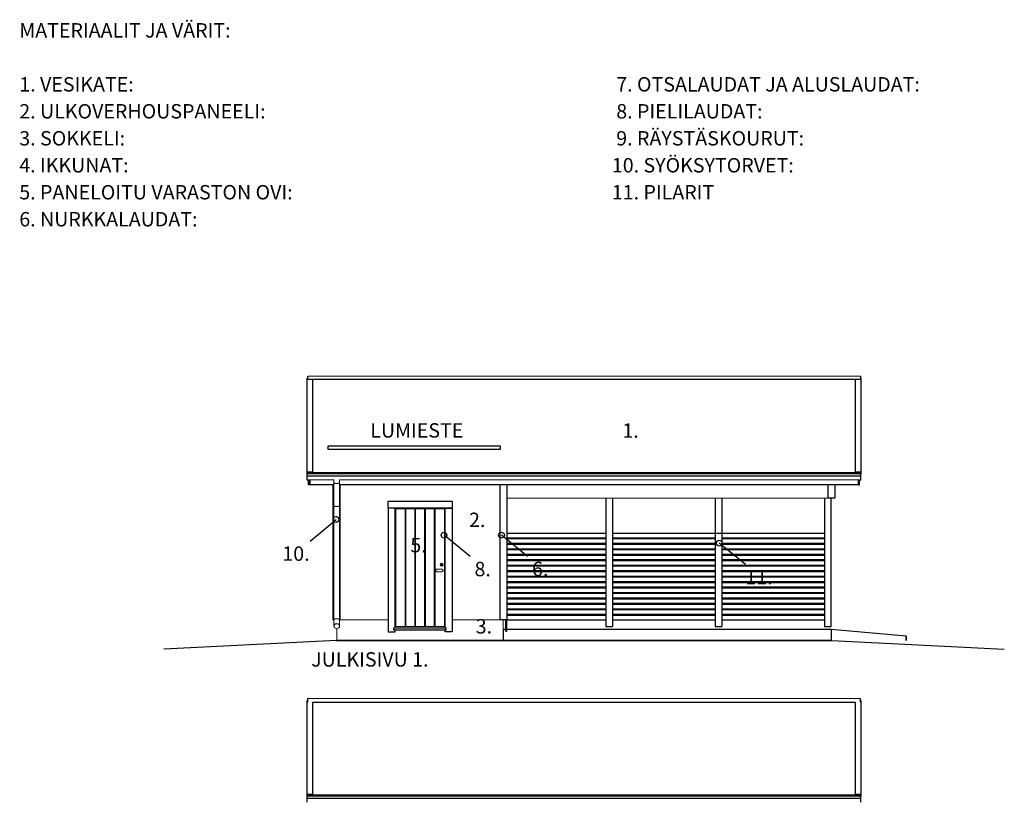
# Model space of a CAD drawing. Units: millimetres. Extents: x 0 to 84000, y -2156 to 116644.
# Drawn here: x 21216 to 29774, y 35375 to 42173 of the extents above; entities that cross this region are included whole.
import ezdxf
from ezdxf.enums import TextEntityAlignment as Align

# ---------------------------------------------------------------- set-up
doc = ezdxf.new("R2010")
doc.units = ezdxf.units.MM
doc.header["$MEASUREMENT"] = 0
doc.layers.get('0').update_dxf_attribs({"lineweight": 25})
for name, color, linetype, lineweight in [('1 Piirtäminen_ viivat', 7, 'Continuous', 25), ('103 Katon muotoviivat', 7, 'Continuous', 25), ('104 täyttökuviot', 7, 'Continuous', 25), ('110 Pielilaudat', 7, 'Continuous', 25), ('113 Nurkkalaudat', 7, 'Continuous', 25), ('12 ulkopinta', 7, 'Continuous', 25), ('122 Palkin viivat & tunnukset', 7, 'Continuous', 25), ('27 Ovet', 7, 'Continuous', 25), ('3 Tekstit', 7, 'Continuous', 25), ('35 Ulkokalusteet', 7, 'Continuous', 25), ('40 Lattian ääriviivat', 7, 'Continuous', 25), ('42 vasat', 7, 'Continuous', 25), ('R5AINE', 15, 'Continuous', 25)]:
    doc.layers.add(name, color=color, linetype=linetype, lineweight=lineweight)
doc.styles.add('Arial', font='arial.ttf')

msp = doc.modelspace()

# ---------------------------------------------------------------- linework, layer by layer
at = {"color": 7}
msp.add_lwpolyline([(23894.5, 38443.8), (25394.5, 38443.8), (25394.5, 38468.8), (23894.5, 38468.8)], close=True, dxfattribs=at)
at = {"layer": '1 Piirtäminen_ viivat', "color": 7, "linetype": 'Continuous', "lineweight": 18}
for p, q in [((23721, 39075.4), (28525.6, 39075.4)), ((23948.7, 38175.1), (23715.1, 38175.1)), ((23946.6, 38156.3), (23946.6, 38175.1)), ((28527.1, 38175.1), (23994.4, 38175.1)), ((23996.6, 38175.1), (23996.6, 38156.3)), ((23946.6, 37956.3), (23946.6, 38156.3)), ((23996.6, 38156.3), (23996.6, 37956.3)), ((23946.6, 36956.3), (23946.6, 37956.3)), ((23996.6, 37956.3), (23996.6, 36956.3)), ((23946.6, 36906.8), (23946.6, 36956.3)), ((23996.6, 36956.3), (23996.6, 36905.8)), ((23716.5, 36275.4), (28521.2, 36275.4))]:
    msp.add_line(p, q, dxfattribs=at)
at = {"layer": '1 Piirtäminen_ viivat', "color": 7, "linetype": 'Continuous', "lineweight": 25}
for p, q in [((24418.6, 37931.2), (24418.6, 37991.2)), ((24418.6, 37991.2), (24973.6, 37991.2)), ((24478.6, 37931.2), (24418.6, 37931.2)), ((24418.6, 37931.2), (24418.6, 36856.2)), ((24973.6, 37931.2), (24418.6, 37931.2)), ((24478.6, 36891.2), (24478.6, 37931.2)), ((24913.6, 37931.2), (24973.6, 37931.2)), ((24913.6, 36891.2), (24913.6, 37931.2)), ((24973.6, 37991.2), (24973.6, 37931.2)), ((24973.6, 37931.2), (24973.6, 36856.2)), ((24418.6, 36856.2), (24478.6, 36856.2)), ((24478.6, 36856.2), (24478.6, 36873.7)), ((24913.6, 36856.2), (24913.6, 36873.7)), ((24973.6, 36856.2), (24913.6, 36856.2))]:
    msp.add_line(p, q, dxfattribs=at)
at = {"layer": '1 Piirtäminen_ viivat', "color": 7, "linetype": 'Continuous', "lineweight": 25, "ltscale": 100}
for points in [[(28273.6, 36781.2), (23968.6, 36781.2), (22468.6, 36706.2)], [(23968.6, 36781.2), (28273.6, 36781.2), (29773.6, 36706.2)]]:
    msp.add_lwpolyline(points, dxfattribs=at)
at = {"layer": '103 Katon muotoviivat', "color": 7, "linetype": 'Continuous', "lineweight": 25, "ltscale": 1.016}
for p, q in [((23727.1, 38238), (23727.1, 38241.6)), ((28515.1, 38238), (23727.1, 38238)), ((23727.1, 38238), (23727.1, 38227.5)), ((28515.1, 38241.6), (28515.1, 38238)), ((28515.1, 38227.5), (28515.1, 38238)), ((23727, 35438), (23727, 35441.6)), ((28515, 35438), (23727, 35438)), ((23727, 35438), (23727, 35427.5)), ((28515, 35441.6), (28515, 35438)), ((28515, 35427.5), (28515, 35438))]:
    msp.add_line(p, q, dxfattribs=at)
at = {"layer": '104 täyttökuviot', "color": 7}
for points in [[(28269.1, 37672.8), (28269.1, 37672.8), (28269.1, 37709.8)], [(28269.1, 37625.4), (28269.1, 37662.4)], [(28269.1, 37577.9), (28269.1, 37614.9)], [(28269.1, 37530.5), (28269.1, 37530.5), (28269.1, 37567.5)], [(28269.1, 37483.1), (28269.1, 37483.1), (28269.1, 37520.1)], [(28269.1, 37435.6), (28269.1, 37435.6), (28269.1, 37472.6)], [(28269.1, 37388.2), (28269.1, 37388.2), (28269.1, 37425.2)], [(28269.1, 37340.7), (28269.1, 37340.7), (28269.1, 37377.7)], [(28269.1, 37293.3), (28269.1, 37330.3)], [(28269.1, 37245.8), (28269.1, 37245.8), (28269.1, 37282.8)], [(28269.1, 37198.4), (28269.1, 37198.4), (28269.1, 37235.4)], [(28269.1, 37150.9), (28269.1, 37150.9), (28269.1, 37187.9)], [(28269.1, 37103.5), (28269.1, 37103.5), (28269.1, 37140.5)], [(28269.1, 37056.1), (28269.1, 37056.1), (28269.1, 37093.1)], [(28269.1, 37008.6), (28269.1, 37008.6), (28269.1, 37045.6)], [(28269.1, 36961.2), (28269.1, 36961.2), (28269.1, 36998.2)]]:
    msp.add_lwpolyline(points, dxfattribs=at)
at = {"layer": '110 Pielilaudat', "color": 7, "linetype": 'Continuous', "lineweight": 25}
for p, q in [((24468.6, 37931.2), (24923.6, 37931.2)), ((24468.6, 36873.7), (24468.6, 36891.2)), ((24468.6, 36891.2), (24923.6, 36891.2)), ((24923.6, 36873.7), (24923.6, 36891.2)), ((24468.6, 36873.7), (24923.6, 36873.7))]:
    msp.add_line(p, q, dxfattribs=at)
at = {"layer": '113 Nurkkalaudat', "color": 7, "linetype": 'Continuous', "lineweight": 25, "ltscale": 1.016}
for p, q in [((23941.6, 36961.2), (23941.6, 38132.9)), ((24001.6, 36961.2), (24001.6, 38132.9)), ((25390.6, 38132.9), (25390.6, 36961.2)), ((25450.6, 38132.9), (25450.6, 36961.2)), ((28240.6, 38132.9), (28240.6, 38016.2)), ((28300.6, 38132.9), (28300.6, 38016.2)), ((28300.6, 38016.2), (28240.6, 38016.2)), ((23941.6, 36961.2), (23946.6, 36961.2)), ((23996.6, 36961.2), (24001.6, 36961.2)), ((25450.6, 36961.2), (25390.6, 36961.2)), ((25440.6, 36861.2), (25440.6, 36961.2)), ((25450.6, 36861.2), (25450.6, 36961.2)), ((25440.6, 36861.2), (25450.6, 36861.2))]:
    msp.add_line(p, q, dxfattribs=at)
at = {"layer": '12 ulkopinta', "color": 7, "linetype": 'Continuous', "lineweight": 18, "ltscale": 1.016}
for p, q in [((28240.6, 38016.2), (25450.6, 38016.2)), ((24468.6, 37931.2), (24923.6, 37931.2)), ((23973.1, 36885.8), (23973.1, 36781.2)), ((23973.1, 36781.2), (23973.1, 36885.8)), ((24418.6, 36961.2), (24001.6, 36961.2)), ((25390.6, 36961.2), (24973.6, 36961.2)), ((25419.1, 36961.2), (25419.1, 36781.2)), ((25419.1, 36781.2), (25419.1, 36961.2))]:
    msp.add_line(p, q, dxfattribs=at)
at = {"layer": '122 Palkin viivat & tunnukset', "color": 7, "linetype": 'Continuous', "lineweight": 25, "ltscale": 1.016}
for p, q in [((26311.6, 38016.2), (26311.6, 36961.2)), ((26369.1, 38016.2), (26369.1, 37709.8)), ((26369.1, 38016.2), (26369.1, 36961.2)), ((27261.6, 38016.2), (27261.6, 37709.8)), ((27261.6, 38016.2), (27261.6, 36961.2)), ((27319.1, 38016.2), (27319.1, 37709.8)), ((27319.1, 38016.2), (27319.1, 36961.2)), ((28211.6, 38016.2), (28211.6, 37709.8)), ((28211.6, 38016.2), (28211.6, 36961.2)), ((28269.1, 36901.2), (28269.1, 38016.2)), ((26311.6, 37672.8), (26311.6, 37662.4)), ((26369.1, 37672.8), (26369.1, 37662.4)), ((27261.6, 37672.8), (27261.6, 37662.4)), ((27319.1, 37672.8), (27319.1, 37662.4)), ((28211.6, 37672.8), (28211.6, 37662.4)), ((26311.6, 37625.4), (26311.6, 37614.9)), ((26311.6, 37577.9), (26311.6, 37567.5)), ((26369.1, 37625.4), (26369.1, 37614.9)), ((26369.1, 37577.9), (26369.1, 37567.5)), ((27261.6, 37625.4), (27261.6, 37614.9)), ((27261.6, 37577.9), (27261.6, 37567.5)), ((27319.1, 37625.4), (27319.1, 37614.9)), ((27319.1, 37577.9), (27319.1, 37567.5)), ((28211.6, 37625.4), (28211.6, 37614.9)), ((28211.6, 37577.9), (28211.6, 37567.5)), ((26311.6, 37530.5), (26311.6, 37520.1)), ((26311.6, 37483.1), (26311.6, 37472.6)), ((26369.1, 37530.5), (26369.1, 37520.1)), ((26369.1, 37483.1), (26369.1, 37472.6)), ((27261.6, 37530.5), (27261.6, 37520.1)), ((27261.6, 37483.1), (27261.6, 37472.6)), ((27319.1, 37530.5), (27319.1, 37520.1)), ((27319.1, 37483.1), (27319.1, 37472.6)), ((28211.6, 37530.5), (28211.6, 37520.1)), ((28211.6, 37483.1), (28211.6, 37472.6)), ((26311.6, 37435.6), (26311.6, 37425.2)), ((26369.1, 37435.6), (26369.1, 37425.2)), ((27261.6, 37435.6), (27261.6, 37425.2)), ((27319.1, 37435.6), (27319.1, 37425.2)), ((28211.6, 37435.6), (28211.6, 37425.2)), ((26311.6, 37388.2), (26311.6, 37377.7)), ((26311.6, 37340.7), (26311.6, 37330.3)), ((26369.1, 37388.2), (26369.1, 37377.7)), ((26369.1, 37340.7), (26369.1, 37330.3)), ((27261.6, 37388.2), (27261.6, 37377.7)), ((27261.6, 37340.7), (27261.6, 37330.3)), ((27319.1, 37388.2), (27319.1, 37377.7)), ((27319.1, 37340.7), (27319.1, 37330.3)), ((28211.6, 37388.2), (28211.6, 37377.7)), ((28211.6, 37340.7), (28211.6, 37330.3)), ((26311.6, 37293.3), (26311.6, 37282.8)), ((26311.6, 37245.8), (26311.6, 37235.4)), ((26369.1, 37293.3), (26369.1, 37282.8)), ((26369.1, 37245.8), (26369.1, 37235.4)), ((27261.6, 37293.3), (27261.6, 37282.8)), ((27261.6, 37245.8), (27261.6, 37235.4)), ((27319.1, 37293.3), (27319.1, 37282.8)), ((27319.1, 37245.8), (27319.1, 37235.4)), ((28211.6, 37293.3), (28211.6, 37282.8)), ((28211.6, 37245.8), (28211.6, 37235.4)), ((26311.6, 37198.4), (26311.6, 37187.9)), ((26311.6, 37150.9), (26311.6, 37140.5)), ((26369.1, 37198.4), (26369.1, 37187.9)), ((26369.1, 37150.9), (26369.1, 37140.5)), ((27261.6, 37198.4), (27261.6, 37187.9)), ((27261.6, 37150.9), (27261.6, 37140.5)), ((27319.1, 37198.4), (27319.1, 37187.9)), ((27319.1, 37150.9), (27319.1, 37140.5)), ((28211.6, 37198.4), (28211.6, 37187.9)), ((28211.6, 37150.9), (28211.6, 37140.5)), ((26311.6, 37103.5), (26311.6, 37093.1)), ((26311.6, 37056.1), (26311.6, 37045.6)), ((26369.1, 37103.5), (26369.1, 37093.1)), ((26369.1, 37056.1), (26369.1, 37045.6)), ((27261.6, 37103.5), (27261.6, 37093.1)), ((27261.6, 37056.1), (27261.6, 37045.6)), ((27319.1, 37103.5), (27319.1, 37093.1)), ((27319.1, 37056.1), (27319.1, 37045.6)), ((28211.6, 37103.5), (28211.6, 37093.1)), ((28211.6, 37056.1), (28211.6, 37045.6)), ((26311.6, 37008.6), (26311.6, 36998.2)), ((26369.1, 37008.6), (26369.1, 36998.2)), ((27261.6, 37008.6), (27261.6, 36998.2)), ((27319.1, 37008.6), (27319.1, 36998.2)), ((28211.6, 37008.6), (28211.6, 36998.2)), ((26311.6, 36961.2), (26311.6, 36901.2)), ((26311.6, 36901.2), (26369.1, 36901.2)), ((26369.1, 36961.2), (26369.1, 36901.2)), ((27261.6, 36961.2), (27261.6, 36901.2)), ((27261.6, 36901.2), (27319.1, 36901.2)), ((27319.1, 36961.2), (27319.1, 36901.2)), ((28211.6, 36961.2), (28211.6, 36901.2)), ((28211.6, 36901.2), (28269.1, 36901.2))]:
    msp.add_line(p, q, dxfattribs=at)
at = {"layer": '27 Ovet', "color": 7, "linetype": 'Continuous', "lineweight": 18}
for p, q in [((24484.1, 36901.7), (24484.1, 37925.7)), ((24565.2, 37925.7), (24484.1, 37925.7)), ((24568.9, 37925.7), (24565.2, 37925.7)), ((24565.2, 37925.7), (24565.2, 36901.7)), ((24568.9, 37925.7), (24568.9, 36901.7)), ((24572.7, 37925.7), (24568.9, 37925.7)), ((24650, 37925.7), (24572.7, 37925.7)), ((24572.7, 36901.7), (24572.7, 37925.7)), ((24650, 37925.7), (24650, 36901.7)), ((24653.7, 37925.7), (24650, 37925.7)), ((24657.5, 37925.7), (24653.7, 37925.7)), ((24653.7, 37925.7), (24653.7, 36901.7)), ((24657.5, 36901.7), (24657.5, 37925.7)), ((24734.8, 37925.7), (24657.5, 37925.7)), ((24734.8, 37925.7), (24734.8, 36901.7)), ((24738.5, 37925.7), (24734.8, 37925.7)), ((24742.3, 37925.7), (24738.5, 37925.7)), ((24738.5, 37925.7), (24738.5, 36901.7)), ((24819.6, 37925.7), (24742.3, 37925.7)), ((24742.3, 36901.7), (24742.3, 37925.7)), ((24819.6, 37925.7), (24819.6, 36901.7)), ((24823.3, 37925.7), (24819.6, 37925.7)), ((24823.3, 37925.7), (24823.3, 36901.7)), ((24827.1, 37925.7), (24823.3, 37925.7)), ((24908.1, 37925.7), (24827.1, 37925.7)), ((24827.1, 36901.7), (24827.1, 37925.7)), ((24908.1, 36901.7), (24908.1, 37925.7)), ((24836.7, 37398.2), (24836.1, 37397.6)), ((24883.1, 37399.7), (24840.2, 37399.7)), ((24833.1, 37386.8), (24833.1, 37390.5)), ((24836.1, 37379.7), (24836.7, 37379.1)), ((24883.1, 37377.7), (24840.2, 37377.7)), ((24565.2, 36901.7), (24484.1, 36901.7)), ((24565.2, 36901.7), (24568.9, 36901.7)), ((24568.9, 36901.7), (24572.7, 36901.7)), ((24650, 36901.7), (24572.7, 36901.7)), ((24650, 36901.7), (24653.7, 36901.7)), ((24653.7, 36901.7), (24657.5, 36901.7)), ((24734.8, 36901.7), (24657.5, 36901.7)), ((24734.8, 36901.7), (24738.5, 36901.7)), ((24738.5, 36901.7), (24742.3, 36901.7)), ((24819.6, 36901.7), (24742.3, 36901.7)), ((24819.6, 36901.7), (24823.3, 36901.7)), ((24823.3, 36901.7), (24827.1, 36901.7)), ((24908.1, 36901.7), (24827.1, 36901.7))]:
    msp.add_line(p, q, dxfattribs=at)
for centre, major_axis, start_param, end_param in [((24843.1, 37390.5), (7.07, 7.07), 1.570796, 2.356194), ((24840.2, 37394.7), (3.54, 3.54), 0.785398, 1.570796), ((24883.1, 37438.7), (-8.84, 8.84), 3.926991, 10.210176), ((24883.1, 37438.7), (-7.07, 7.07), 3.926991, 10.210176), ((24883.1, 37388.7), (8.84, 8.84), 3.45567, 7.539904), ((24883.1, 37434.9), (-2.65, 2.65), 3.926991, 10.210176), ((24883.1, 37388.7), (-7.78, 7.78), 2.356194, 5.497787), ((24843.1, 37386.8), (7.07, 7.07), 2.356194, 3.141593), ((24840.2, 37382.7), (3.54, 3.54), 3.141593, 3.926991)]:
    msp.add_ellipse(centre, major_axis=major_axis, ratio=1, start_param=start_param, end_param=end_param, dxfattribs=at)
at = {"layer": '3 Tekstit', "color": 7, "lineweight": 25}
for p, q in [((23742.2, 37644.5), (23966, 37832)), ((25130.9, 37510.4), (24904.1, 37695.4)), ((25630.8, 37511.6), (25404, 37696.6)), ((27523.3, 37440.9), (27296.6, 37625.9))]:
    msp.add_line(p, q, dxfattribs=at)
for centre in [(23966, 37832), (24904.1, 37695.4), (25404, 37696.6), (27296.6, 37625.9)]:
    msp.add_circle(centre, 25, dxfattribs=at)
at = {"layer": '35 Ulkokalusteet', "color": 7, "linetype": 'Continuous', "lineweight": 18}
for centre, major_axis, ratio, start_param, end_param in [((23971.6, 38156.3), (-25, 0), 0.519908, 0, 3.141593), ((23971.6, 37956.3), (-25, 0), 0.519908, 0, 3.141593), ((23971.6, 36956.3), (25, 0), 0.535184, 0, 3.141593), ((23971.6, 36906.3), (25, 0), 0.83205, 3.141593, 9.424778)]:
    msp.add_ellipse(centre, major_axis=major_axis, ratio=ratio, start_param=start_param, end_param=end_param, dxfattribs=at)
msp.add_ellipse((23971.6, 36906.3), major_axis=(24.5, 0), ratio=0.83205, dxfattribs=at)
at = {"layer": '40 Lattian ääriviivat', "color": 7, "linetype": 'Continuous', "lineweight": 25, "ltscale": 1.016}
for p, q in [((25440.6, 36876.2), (25419.1, 36876.2)), ((25419.1, 36876.2), (25419.1, 36781.2)), ((28269.1, 36876.2), (25450.6, 36876.2)), ((28921.6, 36819.1), (28269.1, 36876.2)), ((28269.1, 36876.2), (28269.1, 36781.2)), ((28921.6, 36819.1), (28921.6, 36781.2)), ((28921.6, 36781.2), (28921.6, 36819.1))]:
    msp.add_line(p, q, dxfattribs=at)
at = {"layer": '42 vasat', "color": 7, "linetype": 'Continuous', "lineweight": 25, "ltscale": 1.016}
for p, q in [((23715.1, 38242.1), (23715.1, 39059.2)), ((23721, 39059.2), (23715.1, 39059.2)), ((23715.1, 39059.2), (23721, 39059.2)), ((23721, 39048.6), (23721, 39075.5)), ((23721, 39075.5), (23721, 39075.4)), ((28525.6, 39048.6), (23721, 39048.6)), ((23721, 39047.4), (23721, 39048.6)), ((23765.1, 38242.1), (23765.1, 39047.4)), ((28477.1, 39047.4), (28477.1, 38242.1)), ((28525.6, 39048.6), (28525.6, 39075.5)), ((28525.6, 39075.5), (28525.6, 39075.4)), ((28527.1, 39059.2), (28525.6, 39059.2)), ((28525.6, 39059.2), (28527.1, 39059.2)), ((28525.6, 39047.4), (28525.6, 39048.6)), ((28527.1, 39059.2), (28527.1, 38242.1)), ((23715.1, 38227.5), (23715.1, 38242.1)), ((23715.1, 38242.1), (23765.1, 38242.1)), ((28527.1, 38227.5), (23715.1, 38227.5)), ((23715.1, 38207.1), (23715.1, 38227.5)), ((28527.1, 38207.1), (23715.1, 38207.1)), ((23715.1, 38175.1), (23715.1, 38207.1)), ((23715.6, 38241.6), (23715.6, 38227.5)), ((23765.1, 38241.6), (23715.6, 38241.6)), ((23715.6, 38228.4), (23715.6, 38227.5)), ((23726.1, 38228.4), (23715.6, 38228.4)), ((23715.6, 38175.1), (23715.6, 38172.7)), ((23715.6, 38172.7), (23726.1, 38172.7)), ((23726.1, 38241.6), (23726.1, 38228.4)), ((23726.1, 38227.5), (23726.1, 38228.4)), ((23726.1, 38172.7), (23726.1, 38175.1)), ((23726.1, 38132.9), (23726.1, 38172.7)), ((23736.6, 38132.9), (23736.6, 38175.1)), ((23736.6, 38175.1), (23736.6, 38132.9)), ((23765.1, 38242.1), (23765.1, 38241.6)), ((28477.1, 38242.1), (28477.1, 38241.6)), ((28527.1, 38242.1), (28477.1, 38242.1)), ((28477.1, 38241.6), (28526.6, 38241.6)), ((28505.6, 38175.1), (28505.6, 38132.9)), ((28505.6, 38132.9), (28505.6, 38175.1)), ((28516.1, 38228.4), (28516.1, 38241.6)), ((28516.1, 38228.4), (28526.6, 38228.4)), ((28516.1, 38227.5), (28516.1, 38228.4)), ((28516.1, 38172.7), (28516.1, 38175.1)), ((28526.6, 38172.7), (28516.1, 38172.7)), ((28516.1, 38132.9), (28516.1, 38172.7)), ((28526.6, 38241.6), (28526.6, 38227.5)), ((28526.6, 38228.4), (28526.6, 38227.5)), ((28526.6, 38175.1), (28526.6, 38172.7)), ((28527.1, 38227.5), (28527.1, 38242.1)), ((28527.1, 38207.1), (28527.1, 38227.5)), ((28527.1, 38175.1), (28527.1, 38207.1)), ((23736.6, 38132.9), (23726.1, 38132.9)), ((23946.6, 38132.9), (23736.6, 38132.9)), ((28505.6, 38132.9), (23996.6, 38132.9)), ((28505.6, 38132.9), (28516.1, 38132.9)), ((23715, 36259.2), (23716.5, 36259.2)), ((23715, 35442.1), (23715, 36259.2)), ((23716.5, 36259.2), (23715, 36259.2)), ((23716.5, 36275.4), (23716.5, 36246.2)), ((23765, 35442.1), (23765, 36246.2)), ((23765, 36243.5), (28477, 36243.5)), ((28477, 36246.2), (28477, 35442.1)), ((28521.2, 36275.4), (28521.2, 36246.2)), ((28521.2, 36259.2), (28527, 36259.2)), ((28527, 36259.2), (28521.2, 36259.2)), ((28527, 36259.2), (28527, 35442.1)), ((23715, 35427.5), (23715, 35442.1)), ((23715, 35442.1), (23765, 35442.1)), ((28527, 35427.5), (23715, 35427.5)), ((23715, 35407.1), (23715, 35427.5)), ((23715.5, 35441.6), (23715.5, 35427.5)), ((23765, 35441.6), (23715.5, 35441.6)), ((23726, 35428.4), (23715.5, 35428.4)), ((23715.5, 35428.4), (23715.5, 35427.5)), ((23726, 35441.6), (23726, 35428.4)), ((23726, 35427.5), (23726, 35428.4)), ((23765, 35442.1), (23765, 35441.6)), ((28527, 35442.1), (28477, 35442.1)), ((28477, 35442.1), (28477, 35441.6)), ((28477, 35441.6), (28526.5, 35441.6)), ((28516, 35428.4), (28516, 35441.6)), ((28516, 35428.4), (28526.5, 35428.4)), ((28516, 35427.5), (28516, 35428.4)), ((28526.5, 35441.6), (28526.5, 35427.5)), ((28526.5, 35428.4), (28526.5, 35427.5)), ((28527, 35427.5), (28527, 35442.1)), ((28527, 35407.1), (28527, 35427.5)), ((28527, 35407.1), (23715, 35407.1)), ((23715, 35375.1), (23715, 35407.1)), ((28527, 35375.1), (28527, 35407.1))]:
    msp.add_line(p, q, dxfattribs=at)
at = {"layer": 'R5AINE', "color": 15}
for points in [[(26311.6, 37709.8), (25450.6, 37709.8), (25450.6, 37672.8), (26311.6, 37672.8)], [(26311.6, 37662.4), (25450.6, 37662.4), (25450.6, 37625.4), (26311.6, 37625.4)], [(28211.6, 37709.8), (26369.1, 37709.8)], [(26369.1, 37672.8), (27261.6, 37672.8)], [(27261.6, 37662.4), (26369.1, 37662.4)], [(27319.1, 37672.8), (28211.6, 37672.8)], [(28211.6, 37662.4), (27319.1, 37662.4)], [(26311.6, 37614.9), (25450.6, 37614.9), (25450.6, 37577.9), (26311.6, 37577.9)], [(26311.6, 37567.5), (25450.6, 37567.5), (25450.6, 37530.5), (26311.6, 37530.5)], [(26369.1, 37625.4), (27261.6, 37625.4)], [(27261.6, 37614.9), (26369.1, 37614.9)], [(26369.1, 37577.9), (27261.6, 37577.9)], [(27261.6, 37567.5), (26369.1, 37567.5)], [(28211.6, 37614.9), (27319, 37614.9)], [(27319.1, 37625.4), (28211.6, 37625.4)], [(27319.1, 37577.9), (28211.6, 37577.9)], [(28211.6, 37567.5), (27319.1, 37567.5)], [(26311.6, 37520.1), (25450.6, 37520.1), (25450.6, 37483.1), (26311.6, 37483.1)], [(26369.1, 37530.5), (27261.6, 37530.5)], [(27261.6, 37520.1), (26369.1, 37520.1)], [(26369.1, 37483.1), (27261.6, 37483.1)], [(27319.1, 37530.5), (28211.6, 37530.5)], [(28211.6, 37520.1), (27319.1, 37520.1)], [(27319.1, 37483.1), (28211.6, 37483.1)], [(26311.6, 37472.6), (25450.6, 37472.6), (25450.6, 37435.6), (26311.6, 37435.6)], [(26311.6, 37425.2), (25450.6, 37425.2), (25450.6, 37388.2), (26311.6, 37388.2)], [(27261.6, 37472.6), (26369.1, 37472.6)], [(26369.1, 37435.6), (27261.6, 37435.6)], [(27261.6, 37425.2), (26369.1, 37425.2)], [(28211.6, 37472.6), (27319.1, 37472.6)], [(27319.1, 37435.6), (28211.6, 37435.6)], [(28211.6, 37425.2), (27319.1, 37425.2)], [(26311.6, 37377.7), (25450.6, 37377.7), (25450.6, 37340.7), (26311.6, 37340.7)], [(26311.6, 37330.3), (25450.6, 37330.3), (25450.6, 37293.3), (26311.6, 37293.3)], [(26369.1, 37388.2), (27261.6, 37388.2)], [(27261.6, 37377.7), (26369.1, 37377.7)], [(26369.1, 37340.7), (27261.6, 37340.7)], [(27261.6, 37330.3), (26369.1, 37330.3)], [(27319.1, 37388.2), (28211.6, 37388.2)], [(28211.6, 37377.7), (27319.1, 37377.7)], [(27319.1, 37340.7), (28211.6, 37340.7)], [(28211.6, 37330.3), (27319.1, 37330.3)], [(26311.6, 37282.8), (25450.6, 37282.8), (25450.6, 37245.8), (26311.6, 37245.8)], [(26311.6, 37235.4), (25450.6, 37235.4), (25450.6, 37198.4), (26311.6, 37198.4)], [(26369.1, 37293.3), (27261.6, 37293.3)], [(27261.6, 37282.8), (26369.1, 37282.8)], [(26369.1, 37245.8), (27261.6, 37245.8)], [(27261.6, 37235.4), (26369.1, 37235.4)], [(27319.1, 37293.3), (28211.6, 37293.3)], [(28211.6, 37282.8), (27319.1, 37282.8)], [(27319.1, 37245.8), (28211.6, 37245.8)], [(28211.6, 37235.4), (27319.1, 37235.4)], [(26311.6, 37187.9), (25450.6, 37187.9), (25450.6, 37150.9), (26311.6, 37150.9)], [(26311.6, 37140.5), (25450.6, 37140.5), (25450.6, 37103.5), (26311.6, 37103.5)], [(26369.1, 37198.4), (27261.6, 37198.4)], [(27261.6, 37187.9), (26369.1, 37187.9)], [(26369.1, 37150.9), (27261.6, 37150.9)], [(27261.6, 37140.5), (26369.1, 37140.5)], [(27319.1, 37198.4), (28211.6, 37198.4)], [(28211.6, 37187.9), (27319.1, 37187.9)], [(27319.1, 37150.9), (28211.6, 37150.9)], [(28211.6, 37140.5), (27319.1, 37140.5)], [(26311.6, 37093.1), (25450.6, 37093.1), (25450.6, 37056.1), (26311.6, 37056.1)], [(26369.1, 37103.5), (27261.6, 37103.5)], [(27261.6, 37093.1), (26369.1, 37093.1)], [(26369.1, 37056.1), (27261.6, 37056.1)], [(27319.1, 37103.5), (28211.6, 37103.5)], [(28211.6, 37093.1), (27319.1, 37093.1)], [(27319.1, 37056.1), (28211.6, 37056.1)], [(26311.6, 37045.6), (25450.6, 37045.6), (25450.6, 37008.6), (26311.6, 37008.6)], [(26311.6, 36998.2), (25450.6, 36998.2), (25450.6, 36961.2), (26311.6, 36961.2)], [(27261.6, 37045.6), (26369.1, 37045.6)], [(26369.1, 37008.6), (27261.6, 37008.6)], [(27261.6, 36998.2), (26369.1, 36998.2)], [(28211.6, 37045.6), (27319.1, 37045.6)], [(27319.1, 37008.6), (28211.6, 37008.6)], [(28211.6, 36998.2), (27319.1, 36998.2)], [(26369.1, 36961.2), (27261.6, 36961.2)], [(27319.1, 36961.2), (28211.6, 36961.2)]]:
    msp.add_lwpolyline(points, dxfattribs=at)

# ---------------------------------------------------------------- texts
at = {"layer": '3 Tekstit', "color": 7, "lineweight": 25, "style": 'Arial'}
for s, p in [('MATERIAALIT JA VÄRIT:', (21212.9, 42143.1)), ('1. VESIKATE: ', (21212.9, 41674.4)), (' 7. OTSALAUDAT JA ALUSLAUDAT: ', (26362.9, 41674.4)), ('2. ULKOVERHOUSPANEELI:', (21212.9, 41440)), (' 8. PIELILAUDAT:', (26362.9, 41440)), ('3. SOKKELI:', (21212.9, 41205.6)), (' 9. RÄYSTÄSKOURUT:', (26362.9, 41205.6)), ('10. SYÖKSYTORVET:', (26362.9, 40971.2)), ('4. IKKUNAT:', (21212.9, 40971.2)), ('5. PANELOITU VARASTON OVI:', (21212.9, 40736.9)), ('11. PILARIT', (26362.9, 40736.9)), ('6. NURKKALAUDAT:', (21212.9, 40502.5)), ('2.', (25121.8, 37891.2)), ('5.', (24611.7, 37671.2)), (' 10.', (23460.9, 37597.6)), (' 8.', (25130.9, 37463.5)), (' 6.', (25630.8, 37464.7)), ('11.', (27523.3, 37394))]:
    msp.add_text(s, height=125, dxfattribs=at).set_placement(p, align=Align.TOP_LEFT)
for s, p in [('LUMIESTE', (24263.5, 38504.1)), ('1.', (26454.8, 38502.4)), ('3.', (25179.7, 36802.3)), ('JULKISIVU 1.', (23749.5, 36514.8))]:
    msp.add_text(s, height=125, dxfattribs=at).set_placement(p, align=Align.BOTTOM_LEFT)

doc.saveas('drawing.dxf')
